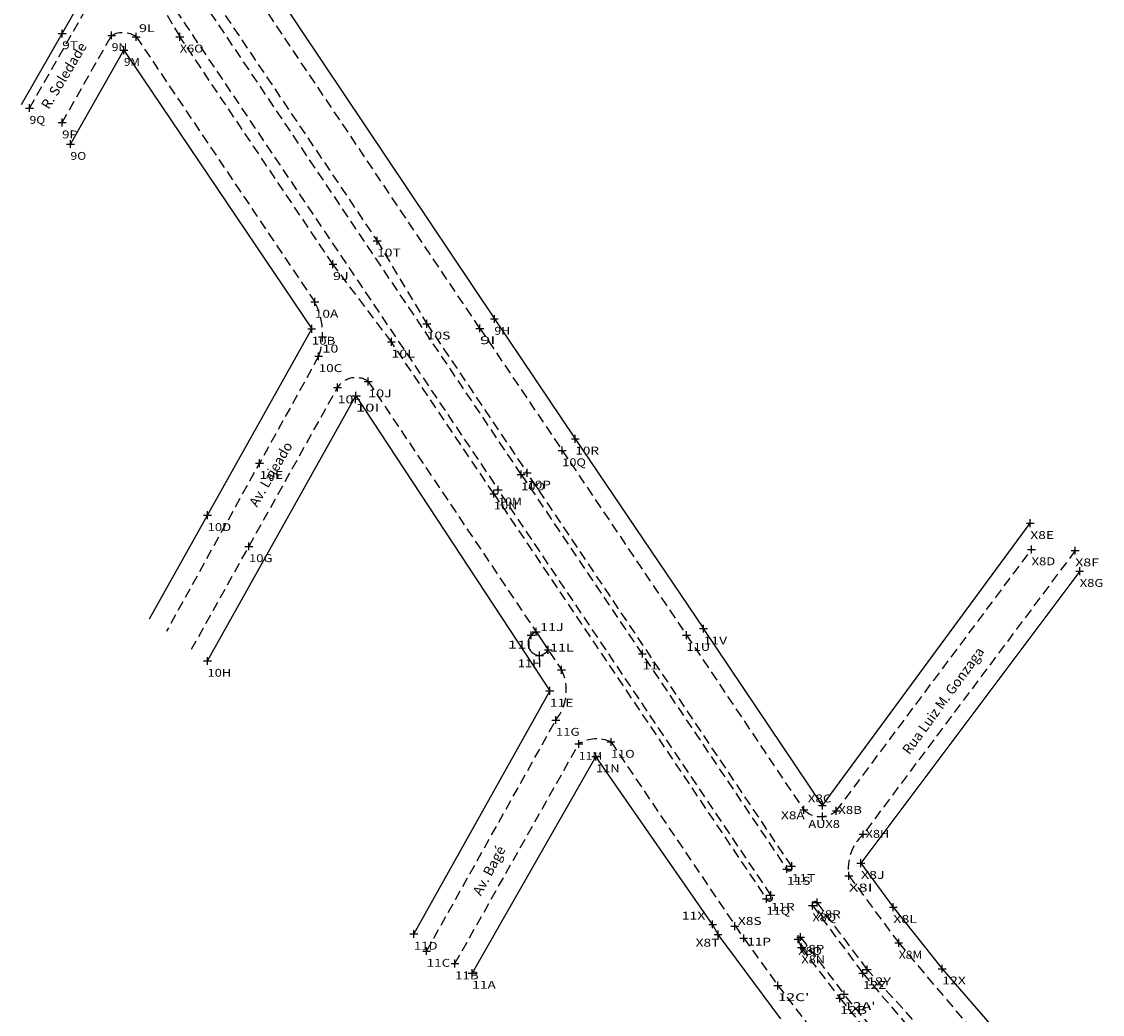
# Model space of a CAD drawing. Extents: x 182171 to 183366, y 1675413 to 1677492.
# Drawn here: x 182691 to 182965, y 1676011 to 1676263 of the extents above; entities that cross this region are included whole.
import ezdxf
from ezdxf.enums import TextEntityAlignment as Align

# ---------------------------------------------------------------- set-up
doc = ezdxf.new("R2010")
doc.units = 0
doc.header["$LTSCALE"] = 10
doc.header["$MEASUREMENT"] = 0
doc.header["$PDMODE"] = 2
doc.header["$PDSIZE"] = -2
doc.linetypes.add('DASHED2', pattern=[0.375, 0.25, -0.125])
for name, color, linetype in [('PONTOS_DO_LEVANTAMENTO', 7, 'CONTINUOUS'), ('T-DIVIS-EXIS', 7, 'CONTINUOUS'), ('T-EDIF', 5, 'CONTINUOUS'), ('T-MFIO-EXI', 7, 'DASHED2'), ('T-TEXTP', 7, 'CONTINUOUS')]:
    doc.layers.add(name, color=color, linetype=linetype)

msp = doc.modelspace()

# ---------------------------------------------------------------- linework, layer by layer
at = {"layer": 'PONTOS_DO_LEVANTAMENTO', "color": 3}
for p in [(182700.789, 1676260.104), (182713.339, 1676259.611), (182730.666, 1676259.259), (182716.469, 1676255.873), (182692.509, 1676241.169), (182700.769, 1676237.471), (182702.896, 1676232.025), (182780.694, 1676207.483), (182769.504, 1676201.517), (182764.874, 1676191.957), (182810.459, 1676187.626), (182764.104, 1676185.117), (182793.296, 1676186.423), (182806.787, 1676185.241), (182766.86, 1676183.112), (182784.324, 1676181.826), (182765.872, 1676178.154), (182778.447, 1676171.756), (182770.672, 1676170.234), (182775.29, 1676168.13), (182830.994, 1676157.221), (182827.685, 1676154.245), (182750.866, 1676151.037), (182818.793, 1676148.588), (182817.279, 1676148.148), (182810.305, 1676143.288), (182811.449, 1676144.298), (182737.675, 1676137.815), (182946.441, 1676135.792), (182748.177, 1676129.915), (182946.762, 1676129.125), (182957.847, 1676128.842), (182958.973, 1676123.638), (182819.758, 1676107.343), (182821.047, 1676108.221), (182859.204, 1676107.397), (182863.517, 1676109.04), (182821.914, 1676102.232), (182824.147, 1676103.677), (182848.001, 1676102.674), (182737.68, 1676100.835), (182827.513, 1676098.578), (182824.521, 1676093.227), (182826.078, 1676085.843), (182840.055, 1676080.275), (182831.866, 1676079.763), (182836.226, 1676076.583), (182893.672, 1676064.151), (182888.957, 1676063.052), (182893.741, 1676061.357), (182897.22, 1676062.777), (182904.023, 1676056.834), (182884.662, 1676048.028), (182885.892, 1676048.728), (182903.465, 1676049.531), (182900.406, 1676046.319), (182879.496, 1676040.439), (182880.637, 1676041.42), (182891.168, 1676038.769), (182892.335, 1676039.543), (182911.682, 1676038.324), (182865.832, 1676033.986), (182871.494, 1676033.526), (182790.041, 1676031.552), (182867.213, 1676031.42), (182888.166, 1676030.769), (182873.713, 1676030.449), (182887.565, 1676030.238), (182888.348, 1676028.094), (182913.053, 1676029.274), (182793.268, 1676027.214), (182800.461, 1676024.034), (182905.083, 1676022.522), (182924.096, 1676022.733), (182804.813, 1676021.636), (182903.945, 1676021.574), (182882.383, 1676018.493), (182898.106, 1676015.228), (182899.187, 1676016.232)]:
    msp.add_point(p, dxfattribs=at)
at = {"layer": 'PONTOS_DO_LEVANTAMENTO'}
msp.add_point((182719.592, 1676259.246), dxfattribs=at)
at = {"layer": 'T-DIVIS-EXIS', "color": 5}
for p, q in [((182748.363, 1676280.408), (182810.459, 1676187.626)), ((182690.501, 1676242.105), (182706.702, 1676270.448)), ((182702.896, 1676232.025), (182716.469, 1676255.873)), ((182716.469, 1676255.873), (182764.104, 1676185.117)), ((182722.972, 1676111.498), (182764.104, 1676185.117)), ((182810.459, 1676187.626), (182830.994, 1676157.221)), ((182737.68, 1676100.835), (182775.29, 1676168.13)), ((182775.29, 1676168.13), (182824.521, 1676093.227)), ((182830.994, 1676157.221), (182863.517, 1676109.04)), ((182893.672, 1676064.151), (182946.441, 1676135.792)), ((182958.973, 1676123.638), (182903.465, 1676049.531)), ((182893.672, 1676064.151), (182863.517, 1676109.04)), ((182824.521, 1676093.227), (182790.041, 1676031.552)), ((182836.226, 1676076.583), (182804.813, 1676021.636)), ((182865.832, 1676033.986), (182836.226, 1676076.583)), ((182903.465, 1676049.531), (182911.682, 1676038.324)), ((182911.682, 1676038.324), (182924.096, 1676022.733)), ((182883.167, 1676010.04), (182867.213, 1676031.42)), ((182924.096, 1676022.733), (182940.565, 1676003.67))]:
    msp.add_line(p, q, dxfattribs=at)
at = {"layer": 'T-DIVIS-EXIS', "color": 3}
for centre, radius, start, end in [((182822.084, 1676105.314), 3.087, 109.63393, 266.83827), ((182821.594, 1676105.175), 2.961, 276.20865, 329.60013)]:
    msp.add_arc(centre, radius, start, end, dxfattribs=at)
at = {"layer": 'T-EDIF'}
msp.add_line((182867.213, 1676031.42), (182865.832, 1676033.986), dxfattribs=at)
at = {"layer": 'T-MFIO-EXI'}
for p, q in [((182817.279, 1676148.148), (182725.027, 1676285.341)), ((182719.111, 1676281.609), (182811.449, 1676144.298)), ((182717.731, 1676280.768), (182730.666, 1676259.259)), ((182806.787, 1676185.241), (182743.591, 1676279.284)), ((182692.509, 1676241.169), (182708.92, 1676269.918)), ((182740.075, 1676267.776), (182780.694, 1676207.483)), ((182700.769, 1676237.471), (182713.339, 1676259.611)), ((182719.592, 1676259.246), (182764.874, 1676191.957)), ((182769.504, 1676201.517), (182730.666, 1676259.259)), ((182780.694, 1676207.483), (182793.296, 1676186.423)), ((182784.324, 1676181.826), (182769.504, 1676201.517)), ((182793.296, 1676186.423), (182818.793, 1676148.588)), ((182806.787, 1676185.241), (182827.685, 1676154.245)), ((182810.305, 1676143.288), (182784.324, 1676181.826)), ((182765.872, 1676178.154), (182727.263, 1676108.387)), ((182778.447, 1676171.756), (182827.513, 1676098.578)), ((182733.602, 1676103.791), (182770.672, 1676170.234)), ((182827.685, 1676154.245), (182859.204, 1676107.397)), ((182817.279, 1676148.148), (182884.662, 1676048.028)), ((182885.892, 1676048.728), (182818.793, 1676148.588)), ((182880.637, 1676041.42), (182811.449, 1676144.298)), ((182810.305, 1676143.288), (182879.496, 1676040.439)), ((182897.22, 1676062.777), (182946.762, 1676129.125)), ((182957.847, 1676128.842), (182904.023, 1676056.834)), ((182821.047, 1676108.221), (182824.147, 1676103.677)), ((182859.204, 1676107.397), (182888.957, 1676063.052)), ((182793.268, 1676027.214), (182826.078, 1676085.843)), ((182800.461, 1676024.034), (182831.866, 1676079.763)), ((182840.055, 1676080.275), (182873.713, 1676030.449)), ((182900.406, 1676046.319), (182913.053, 1676029.274)), ((182891.168, 1676038.769), (182903.945, 1676021.574)), ((182905.083, 1676022.522), (182892.335, 1676039.543)), ((182873.713, 1676030.449), (182882.383, 1676018.493)), ((182888.348, 1676028.094), (182887.565, 1676030.238)), ((182888.166, 1676030.769), (182899.187, 1676016.232)), ((182913.053, 1676029.274), (182935.999, 1676002.061)), ((182888.348, 1676028.094), (182898.106, 1676015.228)), ((182903.945, 1676021.574), (182933.808, 1675986.519)), ((182934.205, 1675990.359), (182905.083, 1676022.522)), ((182882.383, 1676018.493), (182894.307, 1676003.097)), ((182898.106, 1676015.228), (182912.423, 1675997.742)), ((182913.223, 1675999.304), (182899.187, 1676016.232))]:
    msp.add_line(p, q, dxfattribs=at)
for centre, radius, start, end in [((182716.147, 1676253.983), 6.29, 56.79544, 116.51906), ((182749.816, 1676183.931), 17.064, 340.20994, 28.0566), ((182775.289, 1676167.267), 5.488, 54.87075, 147.27174), ((182816.693, 1676093.349), 12.017, 321.34766, 25.79463), ((182836.435, 1676072.418), 8.65, 65.26526, 121.88312), ((182893.243, 1676067.55), 6.213, 226.39, 309.80944), ((182911.891, 1676048.247), 11.646, 132.49777, 189.53176), ((182885.333, 1676048.28), 0.717, 200.52243, 38.77104), ((182880.254, 1676040.711), 0.806, 199.76836, 61.62447), ((182891.836, 1676039.029), 0.717, 45.87187, 201.24781), ((182888.066, 1676030.276), 0.503, 78.58806, 184.38519)]:
    msp.add_arc(centre, radius, start, end, dxfattribs=at)

# ---------------------------------------------------------------- texts
at = {"layer": 'PONTOS_DO_LEVANTAMENTO', "color": 6}
for s, width, p, p2 in [('9L', 1.2, (182720.292, 1676260.427), (182724.292, 1676260.427)), ('9T', 1.2, (182700.791, 1676256.104), (182704.791, 1676256.104)), ('9N', 1.2, (182713.341, 1676255.611), (182717.341, 1676255.611)), ('X6O', 1.125, (182730.668, 1676255.259), (182736.668, 1676255.259)), ('9M', 1.2, (182716.471, 1676251.873), (182720.471, 1676251.873)), ('9Q', 1.2, (182692.511, 1676237.169), (182696.511, 1676237.169)), ('9P', 1.2, (182700.771, 1676233.471), (182704.771, 1676233.471)), ('9O', 1.2, (182702.898, 1676228.025), (182706.898, 1676228.025)), ('10T', 1.384615, (182780.696, 1676203.483), (182786.696, 1676203.483)), ('9J', 1.2, (182769.506, 1676197.517), (182773.506, 1676197.517)), ('10A', 1.384615, (182764.876, 1676187.957), (182770.876, 1676187.957)), ('9H', 1.2, (182810.461, 1676183.626), (182814.461, 1676183.626)), ('10B', 1.384615, (182764.106, 1676181.117), (182770.106, 1676181.117)), ('10S', 1.384615, (182793.298, 1676182.423), (182799.298, 1676182.423)), ('9I', 1.5, (182806.789, 1676181.241), (182810.789, 1676181.241)), ('10', 1.714286, (182766.862, 1676179.112), (182770.862, 1676179.112)), ('10L', 1.384615, (182784.326, 1676177.826), (182790.326, 1676177.826)), ('10C', 1.384615, (182765.874, 1676174.154), (182771.874, 1676174.154)), ('10J', 1.384615, (182778.449, 1676167.756), (182784.449, 1676167.756)), ('10F', 1.384615, (182770.674, 1676166.234), (182776.674, 1676166.234)), ('10I', 1.636364, (182775.292, 1676164.13), (182781.292, 1676164.13)), ('10R', 1.384615, (182830.996, 1676153.221), (182836.996, 1676153.221)), ('10Q', 1.384615, (182827.687, 1676150.245), (182833.687, 1676150.245)), ('10E', 1.384615, (182750.868, 1676147.037), (182756.868, 1676147.037)), ('10O', 1.384615, (182817.281, 1676144.148), (182823.281, 1676144.148)), ('10P', 1.384615, (182818.795, 1676144.588), (182824.795, 1676144.588)), ('10N', 1.384615, (182810.307, 1676139.288), (182816.307, 1676139.288)), ('10M', 1.384615, (182811.451, 1676140.298), (182817.451, 1676140.298)), ('10D', 1.384615, (182737.677, 1676133.815), (182743.677, 1676133.815)), ('X8E', 1.125, (182946.443, 1676131.792), (182952.443, 1676131.792)), ('10G', 1.384615, (182748.179, 1676125.915), (182754.179, 1676125.915)), ('X8D', 1.125, (182946.764, 1676125.125), (182952.764, 1676125.125)), ('X8F', 1.125, (182957.849, 1676124.842), (182963.849, 1676124.842)), ('X8G', 1.125, (182958.975, 1676119.638), (182964.975, 1676119.638)), ('11J', 1.5, (182822.051, 1676108.431), (182828.051, 1676108.431)), ('11I', 1.8, (182813.834, 1676103.969), (182819.834, 1676103.969)), ('11V', 1.285714, (182863.519, 1676105.04), (182869.519, 1676105.04)), ('11L', 1.5, (182824.608, 1676103.22), (182830.608, 1676103.22)), ('11U', 1.5, (182859.206, 1676103.397), (182865.206, 1676103.397)), ('11H', 1.5, (182816.407, 1676099.233), (182822.407, 1676099.233)), ('11', 2, (182848.003, 1676098.674), (182852.003, 1676098.674)), ('10H', 1.384615, (182737.682, 1676096.835), (182743.682, 1676096.835)), ('11E', 1.5, (182824.523, 1676089.227), (182830.523, 1676089.227)), ('11G', 1.5, (182826.08, 1676081.843), (182832.08, 1676081.843)), ('11O', 1.5, (182840.057, 1676076.275), (182846.057, 1676076.275)), ('11M', 1.5, (182831.868, 1676075.763), (182837.868, 1676075.763)), ('11N', 1.5, (182836.228, 1676072.583), (182842.228, 1676072.583)), ('X8C', 1.125, (182889.979, 1676064.936), (182895.979, 1676064.936)), ('X8A', 1.125, (182883.194, 1676060.673), (182889.194, 1676060.673)), ('X8B', 1.125, (182897.71, 1676062.021), (182903.71, 1676062.021)), ('AUX8', 1.090909, (182890.13, 1676058.452), (182898.13, 1676058.452)), ('X8H', 1.125, (182904.661, 1676055.961), (182910.661, 1676055.961)), ('11S', 1.5, (182884.664, 1676044.028), (182890.664, 1676044.028)), ('11T', 1.5, (182885.894, 1676044.728), (182891.894, 1676044.728)), ('X8J', 1.125, (182903.467, 1676045.531), (182909.467, 1676045.531)), ('X8I', 1.285714, (182900.408, 1676042.319), (182906.408, 1676042.319)), ('11X', 1.5, (182857.996, 1676035.204), (182863.996, 1676035.204)), ('11Q', 1.5, (182879.498, 1676036.439), (182885.498, 1676036.439)), ('11R', 1.5, (182880.639, 1676037.42), (182886.639, 1676037.42)), ('X8R', 1.125, (182892.337, 1676035.543), (182898.337, 1676035.543)), ('X8S', 1.125, (182872.265, 1676033.823), (182878.265, 1676033.823)), ('X8Q', 1.125, (182891.17, 1676034.769), (182897.17, 1676034.769)), ('X8L', 1.125, (182911.684, 1676034.324), (182917.684, 1676034.324)), ('11D', 1.5, (182790.043, 1676027.552), (182796.043, 1676027.552)), ('X8T', 1.125, (182861.528, 1676028.341), (182867.528, 1676028.341)), ('11P', 1.5, (182874.637, 1676028.598), (182880.637, 1676028.598)), ('X8P', 1.125, (182888.168, 1676026.769), (182894.168, 1676026.769)), ('X8O', 1.125, (182887.567, 1676026.238), (182893.567, 1676026.238)), ('X8N', 1.125, (182888.35, 1676024.094), (182894.35, 1676024.094)), ('X8M', 1.125, (182913.055, 1676025.274), (182919.055, 1676025.274)), ('11C', 1.5, (182793.27, 1676023.214), (182799.27, 1676023.214)), ('11B', 1.5, (182800.463, 1676020.034), (182806.463, 1676020.034)), ('12Y', 1.285714, (182905.085, 1676018.522), (182911.085, 1676018.522)), ('12X', 1.285714, (182924.098, 1676018.733), (182930.098, 1676018.733)), ('11A', 1.5, (182804.815, 1676017.636), (182810.815, 1676017.636)), ('12Z', 1.285714, (182903.947, 1676017.574), (182909.947, 1676017.574)), ("12C'", 1.411765, (182882.385, 1676014.493), (182890.385, 1676014.493)), ("12B'", 1.411765, (182898.108, 1676011.228), (182906.108, 1676011.228)), ("12A'", 1.411765, (182899.189, 1676012.232), (182907.189, 1676012.232))]:
    msp.add_text(s, height=2, dxfattribs=dict(at, width=width)).set_placement(p, p2, align=Align.FIT)
at = {"layer": 'T-MFIO-EXI', "char_height": 2.5, "width": 65.7401, "attachment_point": 1}
for s, insert, rotation in [('{\\fTimes New Roman|b1|i0|c0|p18;Av. Lajeado}', (182748.076, 1676140.966), 60), ('{\\fTimes New Roman|b1|i0|c0|p18;Rua Luiz M. Gonzaga}', (182913.746, 1676078.348), 54), ('{\\fTimes New Roman|b1|i0|c0|p18;Av. Bagé}', (182804.823, 1676042.238), 62)]:
    msp.add_mtext(s, dxfattribs=dict(at, insert=insert, rotation=rotation))
at = {"layer": 'T-TEXTP', "insert": (182695.297, 1676241.937), "char_height": 2.5, "width": 65.7401, "attachment_point": 1, "rotation": 59}
msp.add_mtext('{\\fTimes New Roman|b1|i0|c0|p18;R. Soledade}', dxfattribs=at)

doc.saveas('drawing.dxf')
